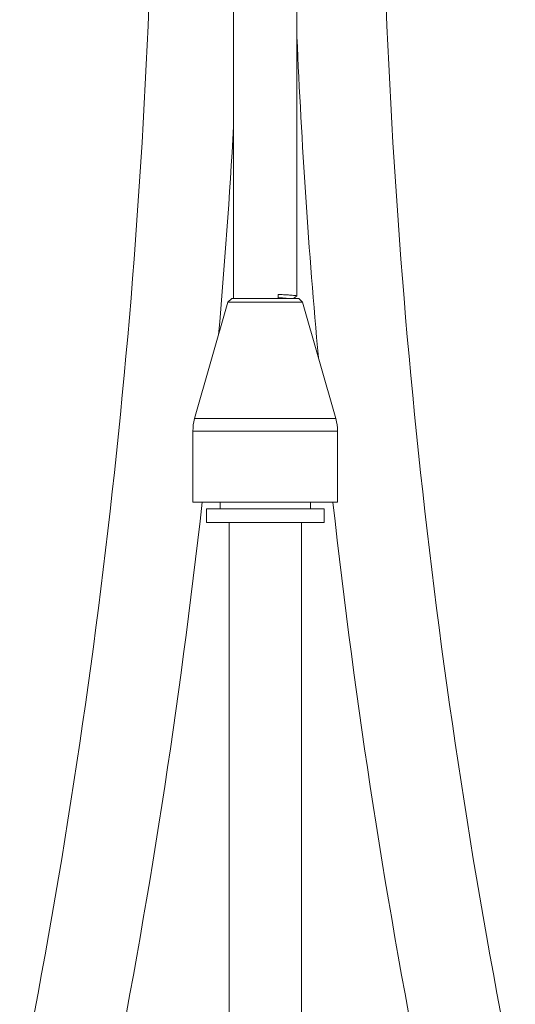
# Model space of a CAD drawing. Units: millimetres. Extents: x -319 to 618, y -551 to 835.
# Drawn here: x -299 to -244, y 75 to 183 of the extents above; entities that cross this region are included whole.
import ezdxf

# ---------------------------------------------------------------- set-up
doc = ezdxf.new("R2010")
doc.units = ezdxf.units.MM

msp = doc.modelspace()

# ---------------------------------------------------------------- linework, layer by layer
at = {"color": 7, "linetype": 'Continuous', "lineweight": 18}
for p, q in [((-275.3, 228.01), (-275.3, 152.51)), ((-268.3, 152.77), (-268.3, 228.01)), ((-275.5, 152.51), (-275.92, 152.08)), ((-275.5, 152.51), (-272.06, 152.51)), ((-272.06, 152.51), (-268.1, 152.51)), ((-270.36, 152.51), (-270.36, 152.95)), ((-267.68, 152.08), (-268.1, 152.51)), ((-275.92, 152.08), (-279.61, 139.23)), ((-272.09, 152.08), (-275.92, 152.08)), ((-267.68, 152.08), (-272.09, 152.08)), ((-263.99, 139.23), (-267.68, 152.08)), ((-279.8, 137.85), (-279.8, 130.01)), ((-263.8, 130.01), (-263.8, 137.85)), ((-263.8, 130.01), (-279.8, 130.01)), ((-276.8, 130.01), (-276.8, 129.26)), ((-266.8, 129.26), (-266.8, 130.01)), ((-278.3, 129.26), (-278.3, 127.76)), ((-267.38, 129.26), (-278.3, 129.26)), ((-265.3, 129.26), (-267.38, 129.26)), ((-265.3, 127.76), (-265.3, 129.26)), ((-267.38, 127.76), (-278.3, 127.76)), ((-275.8, 127.76), (-275.8, -134.54)), ((-267.8, -134.54), (-267.8, 127.76)), ((-265.3, 127.76), (-267.38, 127.76))]:
    msp.add_line(p, q, dxfattribs=at)
at = {"color": 8, "linetype": 'Continuous', "lineweight": 18}
for p, q in [((-279.61, 139.23), (-272.35, 139.23)), ((-272.35, 139.23), (-263.99, 139.23)), ((-272.36, 137.85), (-279.8, 137.85)), ((-263.8, 137.85), (-272.36, 137.85))]:
    msp.add_line(p, q, dxfattribs=at)
at = {"color": 7, "linetype": 'Continuous', "lineweight": 18}
for centre, radius, start, end in [((-1049.61, 215.51), 765.56, 348.67631, 358.98958), ((506.51, 215.51), 765.56, 181.01042, 191.32369), ((506.51, 215.51), 775.56, 182.51998, 185.14379), ((-1049.61, 215.51), 775.56, 355.04314, 356.74655), ((-274.8, 137.85), 5, 164, 180), ((-268.8, 137.85), 5, 0, 16), ((-1049.61, 215.51), 775.56, 348.67631, 353.67065), ((506.51, 215.51), 775.56, 186.32935, 191.32369)]:
    msp.add_arc(centre, radius, start, end, dxfattribs=at)
for points, knots in [([(-268.31, 152.77), (-268.32, 152.78), (-268.33, 152.8), (-268.51, 152.83), (-268.81, 152.86), (-269.23, 152.89), (-269.75, 152.92), (-270.16, 152.94), (-270.36, 152.95)], [0, 0, 0, 0, 0.145753, 0.315268, 0.484783, 0.657634, 0.830485, 1, 1, 1, 1]), ([(-269.29, 152.51), (-269.31, 152.51), (-269.4, 152.52), (-269.68, 152.54), (-270.03, 152.57), (-270.28, 152.58), (-270.36, 152.59)], [0, 0, 0, 0, 0.064868, 0.441168, 0.817468, 1, 1, 1, 1]), ([(-268.74, 152.51), (-268.7, 152.53), (-268.56, 152.61), (-268.41, 152.7), (-268.31, 152.76)], [0, 0, 0, 0, 0.303411, 1, 1, 1, 1])]:
    msp.add_open_spline(points, degree=3, knots=knots, dxfattribs=at)

doc.saveas('drawing.dxf')
